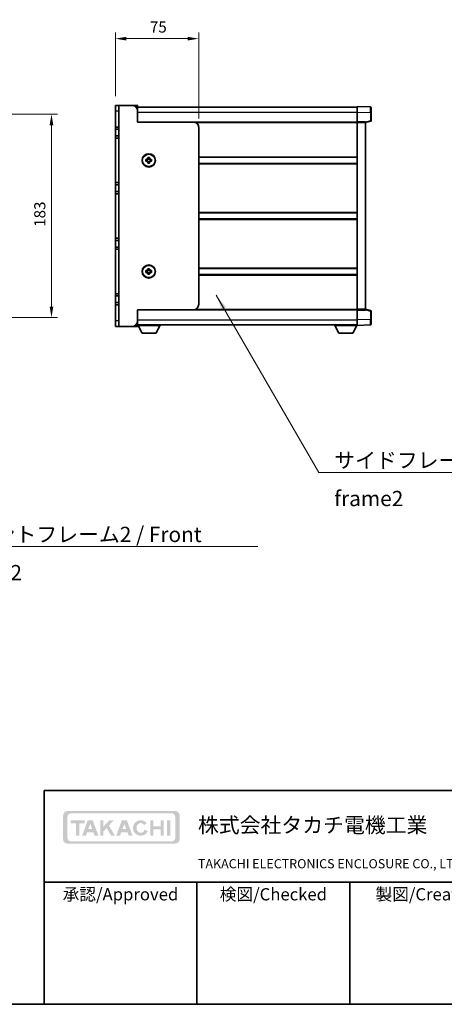
# Model space of a CAD drawing. Units: millimetres. Extents: x 14 to 12596, y 0 to 1545.
# Drawn here: x 3308 to 3689, y 0 to 885 of the extents above; entities that cross this region are included whole.
import ezdxf
from ezdxf.enums import TextEntityAlignment as Align

# ---------------------------------------------------------------- set-up
doc = ezdxf.new("R2010")
doc.units = ezdxf.units.MM
doc.linetypes.add('CHAIN', pattern=[0.35429999999999995, 0.2362, -0.0295, 0.0591, -0.0295])
for name, color, linetype, lineweight in [('Border (ISO)', 7, 'Continuous', 35), ('Dimension (ISO)', 7, 'Continuous', 18), ('Dimension (ISO) @ 1', 7, 'Continuous', 18), ('Hatch (ISO)', 1, 'Continuous', 18), ('Symbol (ISO)', 7, 'Continuous', 18), ('Title (ISO)', 7, 'Continuous', 35), ('Visible (ISO)', 7, 'Continuous', 35), ('Visible Narrow (ISO)', 7, 'Continuous', 25)]:
    doc.layers.add(name, color=color, linetype=linetype, lineweight=lineweight)
doc.styles.add('Note Text (TK)', font='MS PGothic.ttf')
doc.styles.add('文字スタイル67', font='arial.ttf')
doc.dimstyles.new('Default - Method 1b (TK)', dxfattribs={"dimscale": 5.5, "dimtxt": 2.5, "dimasz": 2.5, "dimexe": 1, "dimexo": 1.499999999999999, "dimgap": 1, "dimtad": 1, "dimtoh": 1, "dimrnd": 1e-08, "dimdsep": 46, "dimtxsty": 'Note Text (TK)', "dimcen": 0.09, "dimdle": 5, "dimclrd": 100, "dimclre": 100, "dimclrt": 7, "dimadec": 1, "dimazin": 1, "dimtfac": 1, "dimtmove": 0, "dimatfit": 3, "dimfxl": 1, "dimtolj": 1, "dimlwd": -1, "dimlwe": -1, "dimarcsym": 0})
doc.dimstyles.new('Default - Method 1b (TK)$7', dxfattribs={"dimscale": 5.5, "dimtxt": 2.5, "dimasz": 2.5, "dimexe": 1, "dimexo": 1.499999999999999, "dimgap": 1, "dimtad": 1, "dimtoh": 1, "dimrnd": 1e-08, "dimdsep": 46, "dimtxsty": 'Note Text (TK)', "dimcen": 0.09, "dimdle": 5, "dimclrd": 100, "dimclre": 100, "dimclrt": 7, "dimadec": 1, "dimazin": 1, "dimtfac": 1, "dimtmove": 0, "dimatfit": 3, "dimfxl": 1, "dimtolj": 1, "dimlwd": -1, "dimlwe": -1, "dimarcsym": 0})

# ---------------------------------------------------------------- blocks, each defined once
blk = doc.blocks.new('図面枠 tk図枠')
at = {"layer": 'Border (ISO)'}
blk.add_line((14.50000000000001, 8.000000000000007), (405.4999999999999, 8.000000000000007), dxfattribs=at)
blk = doc.blocks.new('表題欄 tk表題欄')
at = {"layer": 'Hatch (ISO)'}
h = blk.add_hatch(color=256, dxfattribs=at)
edge = h.paths.add_edge_path(flags=0)
edge.add_arc((95.57537688673352, 236.2990653650367), 0.5958259999999996, 269.9999999999897, 360)
edge.add_line((96.17120288673351, 236.2990653650368), (96.17120288673348, 239.7107813650365))
edge.add_arc((95.5753768867335, 239.7107813650366), 0.5958259999999996, 0, 90.0000000000068)
edge.add_line((95.57537688673342, 240.3066073650366), (79.13710888673356, 240.3066073650366))
edge.add_arc((79.13710888673353, 239.7107813650366), 0.5958259999999996, 89.99999999999744, 180)
edge.add_line((78.54128288673353, 239.7107813650365), (78.54128288673331, 236.2990653650368))
edge.add_arc((79.13710888673332, 236.2990653650365), 0.5958259999999996, 180, 270.0000000000231)
edge.add_line((79.13710888673356, 235.7032393650365), (95.57537688673342, 235.7032393650367))
edge = h.paths.add_edge_path()
edge.add_line((77.83935088673357, 239.9556413650366), (77.83935088673357, 236.0542053650368))
edge.add_arc((78.54128288673346, 236.0542053650367), 0.7019319999998935, 180, 270.0000000000087)
edge.add_line((78.54128288673357, 235.3522733650368), (96.17120288673352, 235.3522733650368))
edge.add_arc((96.17120288673351, 236.0542053650367), 0.7019319999998921, 270, 360)
edge.add_line((96.8731348867334, 236.0542053650368), (96.87313488673352, 239.9556413650366))
edge.add_arc((96.1712028867336, 239.9556413650367), 0.7019319999998921, 0, 90.00000000000873)
edge.add_line((96.17120288673348, 240.6575733650367), (78.54128288673357, 240.6575733650366))
edge.add_arc((78.54128288673357, 239.9556413650366), 0.7019319999999984, 90, 180)
for points in [[(79.07181288673355, 239.1476033650369), (79.07181288673355, 238.6578833650367), (79.92066088673353, 238.6578833650367), (79.92066088673353, 236.6581933650368), (80.50832488673353, 236.6581933650368), (80.50832488673353, 238.6578833650367), (81.35717288673355, 238.6578833650367), (81.35717288673355, 239.1476033650369)], [(85.68407849525303, 236.6581933650368), (84.9434673993943, 237.8918698287545), (84.41792288673358, 237.3246628822781), (84.41792288673358, 236.6581933650368), (83.89555488673355, 236.6581933650368), (83.89555488673355, 239.1476033650369), (84.41792288673358, 239.1476033650369), (84.41792288673358, 238.0993979968839), (85.38913556809511, 239.1476033650369), (86.10696490847272, 239.1476033650369), (85.31925422435492, 238.2974470774499), (86.30334488673353, 236.6581933650368)], [(92.09142939614459, 239.1476033650369), (92.09142939614459, 236.6581933650368), (92.60971639614465, 236.6581933650368), (92.60971639614465, 237.6580383650368), (93.76872039614462, 237.6580383650368), (93.76872039614462, 236.6581933650368), (94.28700739614459, 236.6581933650368), (94.28700739614459, 239.1476033650369), (93.76872039614462, 239.1476033650369), (93.76872039614462, 238.1477583650367), (92.60971639614465, 238.1477583650367), (92.60971639614465, 239.1476033650369)], [(94.84202339614467, 239.1476033650369), (94.84202339614467, 236.6581933650368), (95.36439139614473, 236.6581933650368), (95.36439139614473, 239.1476033650369)]]:
    blk.add_hatch(color=256, dxfattribs=at).paths.add_polyline_path(points)
h = blk.add_hatch(color=256, dxfattribs=at)
h.paths.add_polyline_path([(82.59020695886475, 237.7110913650368), (81.95242681460243, 237.7110913650368), (82.27131688673356, 238.5794973650367)], flags=0)
h.paths.add_polyline_path([(82.77903014574996, 237.1968853650368), (81.76360362771717, 237.1968853650368), (81.56578886050404, 236.6581933650368), (80.94907288673355, 236.6581933650368), (81.86321688673357, 239.1476033650369), (82.67941688673353, 239.1476033650369), (83.59356088673351, 236.6581933650368), (82.97684491296302, 236.6581933650368)])
h = blk.add_hatch(color=256, dxfattribs=at)
h.paths.add_polyline_path([(87.52707281460246, 237.7110913650368), (88.16485295886469, 237.7110913650368), (87.84596288673359, 238.5794973650367)], flags=0)
h.paths.add_polyline_path([(87.14043486050403, 236.6581933650368), (87.3382496277172, 237.1968853650368), (88.35367614574989, 237.1968853650368), (88.551490912963, 236.6581933650368), (89.16820688673343, 236.6581933650368), (88.25406288673352, 239.1476033650369), (87.43786288673356, 239.1476033650369), (86.52371888673358, 236.6581933650368)])
h = blk.add_hatch(color=256, dxfattribs=at)
edge = h.paths.add_edge_path()
edge.add_arc((90.52309888673334, 237.9028983650369), 1.273272000000011, 38.55054079078439, 336.5820184016556)
edge.add_line((91.69149139614446, 237.3968543650369), (91.17255542714857, 237.6216113977801))
edge.add_ellipse((90.52309888673352, 237.9028983650369), major_axis=(0, -0.7998759999999119), ratio=0.8673469387756529, start_angle=128.5505407907963, end_angle=426.582018401653, ccw=False)
edge.add_line((91.09381514418376, 238.3576891122095), (91.51887237036831, 238.6964075050431))
at = {"layer": 'Title (ISO)'}
for p, q in [((74.70882392282105, 244.052739026017), (255.7088239228211, 244.052739026017)), ((74.70882392282105, 209.052739026017), (74.70882392282105, 244.052739026017)), ((149.7088239228211, 244.052739026017), (149.7088239228211, 209.052739026017)), ((230.7088239228211, 244.052739026017), (230.7088239228211, 209.052739026017)), ((255.7088239228211, 244.052739026017), (255.7088239228211, 209.052739026017)), ((243.2088239228211, 239.552739026017), (251.2088239228211, 240.5527390260171)), ((251.2088239228211, 234.552739026017), (251.2088239228211, 240.5527390260171)), ((243.2088239228211, 239.552739026017), (243.2088239228211, 235.552739026017)), ((243.2088239228211, 235.552739026017), (251.2088239228211, 234.552739026017)), ((230.7088239228211, 231.052739026017), (255.7088239228211, 231.052739026017)), ((74.70882392282105, 229.052739026017), (230.7088239228211, 229.052739026017)), ((99.70882392282108, 229.052739026017), (99.70882392282108, 209.052739026017)), ((124.708823922821, 229.052739026017), (124.708823922821, 209.052739026017)), ((230.7088239228211, 220.052739026017), (255.7088239228211, 220.052739026017)), ((149.7088239228211, 216.052739026017), (230.7088239228211, 216.052739026017)), ((255.7088239228211, 209.052739026017), (74.70882392282105, 209.052739026017))]:
    blk.add_line(p, q, dxfattribs=at)
at = {"layer": 'Title (ISO)', "color": 4, "linetype": 'CHAIN', "lineweight": 18, "ltscale": 8.889559745788574}
blk.add_line((238.2088239228211, 241.552739026017), (238.2088239228211, 233.552739026017), dxfattribs=at)
at = {"layer": 'Title (ISO)', "color": 4, "linetype": 'CHAIN', "lineweight": 18, "ltscale": 20.00163269042969}
blk.add_line((252.2088239228211, 237.552739026017), (234.2088239228211, 237.552739026017), dxfattribs=at)
at = {"layer": 'Title (ISO)'}
for radius in [3, 2]:
    blk.add_circle((238.2088239228211, 237.552739026017), radius, dxfattribs=at)
at = {"layer": 'Title (ISO)', "color": 1, "char_height": 2.000000029802322, "line_spacing_factor": 1.5, "style": 'Note Text (TK)'}
for s, insert, attachment_point in [('\\fＭＳ Ｐゴシック|b0|i0;\\H2.0000;品名/Title', (151.708823922821, 242.052739026017), 4), ('\\fＭＳ Ｐゴシック|b0|i0;\\H2.0000;尺度/Scale', (232.7088239228211, 229.052739026017), 4), ('\\fＭＳ Ｐゴシック|b0|i0;\\H2.0000;承認/Approved', (87.20882392282108, 227.052739026017), 5), ('\\fＭＳ Ｐゴシック|b0|i0;\\H2.0000;検図/Checked', (112.208823922821, 227.052739026017), 5), ('\\fＭＳ Ｐゴシック|b0|i0;\\H2.0000;製図/Created', (137.2088239228211, 227.052739026017), 5), ('\\fＭＳ Ｐゴシック|b0|i0;\\H2.0000;作成日/Date', (151.708823922821, 212.552739026017), 4)]:
    blk.add_mtext(s, dxfattribs=dict(at, insert=insert, attachment_point=attachment_point))
at = {"layer": 'Title (ISO)', "color": 7, "line_spacing_factor": 1.5, "style": 'Note Text (TK)'}
for s, insert, char_height, attachment_point in [('株式会社タカチ電機工業', (99.87313488673345, 238.052739026017), 2.5, 4), ('\\fArial|b0|i0;\\H1.4986;TAKACHI ELECTRONICS ENCLOSURE CO., LTD.', (99.87313488673342, 232.052739026017), 1.49859994649887, 4), ('\\fＭＳ Ｐゴシック|b0|i0;\\H2.0000;/', (243.2088239228211, 214.552739026017), 2.000000029802322, 5)]:
    blk.add_mtext(s, dxfattribs=dict(at, insert=insert, char_height=char_height, attachment_point=attachment_point))
at = {"layer": 'Title (ISO)', "color": 7}
for tag, p, height, style in [('<品名>_001', (157.5383693748265, 235.7459208060993), 2.5, 'Note Text (TK)'), ('<Title>_001', (157.2695333283663, 230.5513747487906), 2.000000029802322, '文字スタイル67'), ('<ページ_No.>_001', (238.0980284456275, 213.302739026017), 2.5, 'Note Text (TK)'), ('<総ページ数>_001', (246.7997329866371, 213.302739026017), 2.5, 'Note Text (TK)'), ('作成日_001', (175.6037100153155, 211.2601253517655), 2.5, 'Note Text (TK)')]:
    blk.add_attdef(tag, p, '', height=height, dxfattribs=dict(at, style=style))
at = {"layer": 'Title (ISO)', "color": 7, "style": 'Note Text (TK)'}
for tag, p in [('<尺度>', (243.2088239228211, 223.5527390260171)), ('<承認>', (87.20882392282108, 217.052739026017))]:
    blk.add_attdef(tag, text='', height=2.5, dxfattribs=at).set_placement(p, align=Align.MIDDLE_CENTER)
blk = doc.blocks.new('*D36')
at = {"layer": 'Defpoints', "color": 0}
for p in [(3231.741381558435, 800.4323815510706), (3231.741381558435, 617.4323815510696), (3336.241381558435, 617.4323815510697)]:
    blk.add_point(p, dxfattribs=at)
at = {"layer": 'Dimension (ISO)', "color": 100}
for p, q in [((3239.991381558436, 800.4323815510706), (3341.741381558435, 800.4323815510706)), ((3336.241381558435, 790.4323815510706), (3336.241381558435, 627.4323815510697)), ((3239.991381558436, 617.4323815510696), (3341.741381558435, 617.4323815510697))]:
    blk.add_line(p, q, dxfattribs=at)
for points in [[(3334.574714891768, 790.4323815510706), (3337.908048225101, 790.4323815510706), (3336.241381558435, 800.4323815510706)], [(3334.574714891768, 627.4323815510697), (3337.908048225101, 627.4323815510697), (3336.241381558435, 617.4323815510697)]]:
    blk.add_solid(points, dxfattribs=at)
at = {"layer": 'Dimension (ISO)', "color": 7, "insert": (3325.741381558434, 699.1596542783426), "char_height": 10, "attachment_point": 4, "rotation": 90, "style": 'Note Text (TK)'}
blk.add_mtext('\\A1;183', dxfattribs=at)
blk = doc.blocks.new('*D40')
at = {"layer": 'Defpoints', "color": 0}
for p in [(3468.688039852005, 868.4323815510742), (3393.688039852002, 808.4323815510828), (3468.688039852005, 788.4323815511138)]:
    blk.add_point(p, dxfattribs=at)
at = {"layer": 'Dimension (ISO)', "color": 100}
for p, q in [((3393.688039852002, 816.6823815510827), (3393.688039852002, 873.9323815510742)), ((3403.688039852002, 868.4323815510742), (3458.688039852005, 868.4323815510742)), ((3468.688039852005, 796.6823815511138), (3468.688039852005, 873.9323815510742))]:
    blk.add_line(p, q, dxfattribs=at)
for points in [[(3403.688039852002, 870.0990482177408), (3403.688039852002, 866.7657148844075), (3393.688039852002, 868.4323815510742)], [(3458.688039852005, 870.0990482177408), (3458.688039852005, 866.7657148844075), (3468.688039852005, 868.4323815510742)]]:
    blk.add_solid(points, dxfattribs=at)
at = {"layer": 'Dimension (ISO)', "color": 7, "insert": (3424.767585306521, 878.9323815510741), "char_height": 10, "attachment_point": 4, "style": 'Note Text (TK)'}
blk.add_mtext('\\A1;75', dxfattribs=at)

msp = doc.modelspace()

# ---------------------------------------------------------------- linework, layer by layer
at = {"layer": 'Visible (ISO)'}
for p, q in [((3393.688039852005, 803.4323815510827), (3393.688039852001, 808.4323815510828)), ((3396.688039852, 808.4323815510838), (3393.688039852001, 808.4323815510826)), ((3396.688039852, 808.4323815510838), (3396.688039852005, 803.432381551084)), ((3396.688039851996, 808.4323815510838), (3408.688039851996, 808.432381551089)), ((3413.438039851994, 808.432381551078), (3408.688039851994, 808.432381551076)), ((3413.688039851994, 808.1823815510782), (3413.688039851997, 803.4323815510912)), ((3413.688039851994, 806.9323815510776), (3611.188039851994, 806.9323815511591)), ((3611.188039851998, 802.4354274160645), (3611.188039851994, 807.4323815511601)), ((3623.205489600346, 807.0127229586242), (3611.188039851994, 807.4323815511601)), ((3623.688039851995, 806.5130275451149), (3623.688039851997, 802.0157688235288)), ((3393.688039852011, 788.9323815510826), (3393.688039852005, 803.4323815510827)), ((3396.688039852005, 803.4323815510841), (3396.688039852011, 788.932381551084)), ((3413.688039851998, 803.432381551091), (3413.688039852003, 793.4323815510911)), ((3611.188039852001, 793.9323815511601), (3611.188039851998, 802.4354274160646)), ((3623.688039852001, 794.6014226031656), (3623.688039851997, 802.0157688235288)), ((3393.688039852011, 788.9323815510826), (3393.688039852011, 786.9323815510825)), ((3396.688039852011, 788.932381551084), (3393.688039852011, 788.9323815510826)), ((3396.688039852011, 786.9323815510838), (3396.688039852011, 788.932381551084)), ((3463.688039852003, 793.4323815511119), (3413.688039852003, 793.4323815510911)), ((3463.688039852001, 793.4323815510986), (3611.188039852001, 793.4323815511594)), ((3611.188039852001, 792.932990724141), (3611.188039852001, 793.9323815511601)), ((3618.688039852001, 793.6704757799753), (3611.188039852001, 793.9323815511601)), ((3611.188039852072, 624.93177237818), (3611.188039852001, 792.932990724141)), ((3618.688039852001, 792.9323815511631), (3623.312131204072, 794.1170659821295)), ((3618.688039852001, 793.6704757799753), (3618.688039852002, 792.6710849529562)), ((3618.688039852071, 625.1936781493713), (3618.688039852002, 792.6710849529562)), ((3393.688039852011, 780.9323815510826), (3393.688039852009, 786.9323815510827)), ((3393.688039852011, 786.9323815510825), (3396.688039852011, 786.9323815510838)), ((3393.688039852013, 780.9323815510826), (3393.688039852015, 778.9323815510827)), ((3396.688039852013, 780.9323815510838), (3393.688039852013, 780.9323815510826)), ((3396.688039852009, 786.932381551084), (3396.688039852011, 780.932381551084)), ((3396.688039852015, 778.932381551084), (3396.688039852013, 780.9323815510838)), ((3468.688039852071, 629.4323815511136), (3468.688039852005, 788.4323815511138)), ((3393.688039852032, 738.9323815510826), (3393.688039852015, 778.9323815510827)), ((3393.688039852015, 778.9323815510827), (3396.688039852015, 778.932381551084)), ((3396.688039852015, 778.932381551084), (3396.688039852032, 738.9323815510838)), ((3421.188039852018, 758.0990482177607), (3421.188039852018, 759.7657148844273)), ((3421.188039852018, 759.7657148844273), (3421.869921166245, 759.7657148844277)), ((3421.869921166245, 758.0990482177609), (3421.188039852018, 758.0990482177607)), ((3422.507690524595, 759.7657148844279), (3422.507690524595, 758.0990482177612)), ((3422.854706518683, 760.7505002368674), (3422.854706518683, 761.4323815510947)), ((3422.854706518683, 761.4323815510947), (3424.521373185349, 761.4323815510954)), ((3422.854706518683, 760.112730878516), (3424.521373185349, 760.1127308785168)), ((3422.854706518684, 757.7520322236733), (3424.52137318535, 757.7520322236741)), ((3422.854706518685, 756.4323815510947), (3422.854706518684, 757.1142628653221)), ((3424.521373185352, 756.4323815510954), (3422.854706518685, 756.4323815510947)), ((3424.521373185349, 761.4323815510954), (3424.52137318535, 760.750500236868)), ((3424.521373185351, 757.1142628653226), (3424.521373185352, 756.4323815510954)), ((3424.868389179438, 758.0990482177622), (3424.868389179437, 759.7657148844289)), ((3425.506158537789, 759.7657148844291), (3426.188039852017, 759.7657148844294)), ((3426.188039852018, 758.0990482177629), (3425.50615853779, 758.0990482177625)), ((3426.188039852017, 759.7657148844294), (3426.188039852018, 758.0990482177629)), ((3468.688039852015, 761.6823815511135), (3611.188039852014, 761.6823815511723)), ((3468.688039852016, 756.1823815511124), (3611.188039852017, 756.1823815511713)), ((3393.688039852032, 738.9323815510826), (3393.688039852032, 736.9323815510825)), ((3396.688039852032, 738.9323815510838), (3393.688039852032, 738.9323815510826)), ((3393.688039852032, 730.9323815510825), (3393.68803985203, 736.9323815510825)), ((3393.688039852032, 736.9323815510825), (3396.688039852032, 736.9323815510838)), ((3396.688039852032, 736.9323815510838), (3396.688039852032, 738.9323815510838)), ((3396.68803985203, 736.9323815510838), (3396.688039852032, 730.9323815510838)), ((3393.688039852035, 730.9323815510825), (3393.688039852036, 728.9323815510826)), ((3396.688039852035, 730.9323815510838), (3393.688039852035, 730.9323815510825)), ((3393.688039852053, 688.9323815510825), (3393.688039852036, 728.9323815510824)), ((3393.688039852036, 728.9323815510826), (3396.688039852036, 728.9323815510838)), ((3396.688039852036, 728.9323815510838), (3396.688039852035, 730.9323815510838)), ((3396.688039852036, 728.9323815510838), (3396.688039852052, 688.9323815510837)), ((3468.688039852035, 711.6823815510998), (3611.188039852036, 711.6823815511586)), ((3468.688039852037, 706.1823815510985), (3611.188039852038, 706.1823815511573)), ((3393.688039852053, 688.9323815510825), (3393.688039852053, 686.9323815510824)), ((3396.688039852052, 688.9323815510837), (3393.688039852053, 688.9323815510825)), ((3393.688039852053, 680.9323815510825), (3393.68803985205, 686.9323815510824)), ((3393.688039852053, 686.9323815510824), (3396.688039852052, 686.9323815510837)), ((3396.688039852052, 686.9323815510837), (3396.688039852052, 688.9323815510837)), ((3396.68803985205, 686.9323815510837), (3396.688039852052, 680.9323815510837)), ((3393.688039852055, 680.9323815510825), (3393.688039852057, 678.9323815510824)), ((3396.688039852055, 680.9323815510837), (3393.688039852055, 680.9323815510825)), ((3393.688039852073, 638.9323815510822), (3393.688039852057, 678.9323815510824)), ((3393.688039852057, 678.9323815510824), (3396.688039852056, 678.9323815510837)), ((3396.688039852056, 678.9323815510837), (3396.688039852055, 680.9323815510837)), ((3396.688039852056, 678.9323815510837), (3396.688039852074, 638.9323815510835)), ((3421.188039852059, 658.0990482177606), (3421.188039852058, 659.7657148844271)), ((3421.188039852058, 659.7657148844271), (3421.869921166286, 659.7657148844274)), ((3421.869921166286, 658.0990482177607), (3421.188039852059, 658.0990482177606)), ((3422.507690524636, 659.7657148844278), (3422.507690524637, 658.099048217761)), ((3422.854706518724, 660.7505002368672), (3422.854706518724, 661.4323815510945)), ((3422.854706518724, 661.4323815510945), (3424.521373185391, 661.4323815510951)), ((3422.854706518724, 660.1127308785159), (3424.521373185391, 660.1127308785166)), ((3422.854706518725, 657.7520322236732), (3424.521373185392, 657.7520322236738)), ((3422.854706518727, 656.4323815510945), (3422.854706518726, 657.1142628653218)), ((3424.521373185393, 656.4323815510952), (3422.854706518727, 656.4323815510945)), ((3424.521373185391, 661.4323815510951), (3424.521373185391, 660.7505002368679)), ((3424.521373185393, 657.1142628653226), (3424.521373185393, 656.4323815510952)), ((3424.86838917948, 658.099048217762), (3424.868389179479, 659.7657148844287)), ((3425.506158537831, 659.7657148844289), (3426.188039852058, 659.7657148844291)), ((3426.188039852059, 658.0990482177626), (3425.506158537832, 658.0990482177623)), ((3426.188039852058, 659.7657148844291), (3426.188039852059, 658.0990482177626)), ((3468.688039852056, 661.6823815511132), (3611.188039852056, 661.682381551172)), ((3468.688039852059, 656.1823815511124), (3611.188039852059, 656.1823815511715)), ((3393.688039852073, 638.9323815510822), (3393.688039852074, 636.9323815510822)), ((3396.688039852074, 638.9323815510835), (3393.688039852073, 638.9323815510822)), ((3396.688039852074, 636.9323815510836), (3396.688039852074, 638.9323815510835)), ((3393.688039852074, 630.9323815510822), (3393.688039852071, 636.9323815510822)), ((3393.688039852074, 636.9323815510822), (3396.688039852074, 636.9323815510836)), ((3393.688039852076, 630.9323815510822), (3393.688039852077, 628.9323815510822)), ((3396.688039852076, 630.9323815510836), (3393.688039852076, 630.9323815510822)), ((3396.688039852072, 636.9323815510836), (3396.688039852074, 630.9323815510836)), ((3396.688039852077, 628.9323815510837), (3396.688039852076, 630.9323815510836)), ((3393.688039852083, 614.4323815510822), (3393.688039852077, 628.9323815510822)), ((3393.688039852077, 628.9323815510822), (3396.688039852077, 628.9323815510837)), ((3396.688039852077, 628.9323815510837), (3396.688039852084, 614.4323815510836)), ((3413.688039852072, 624.4323815510905), (3413.688039852078, 614.4323815510905)), ((3413.688039852072, 624.4323815510905), (3463.688039852073, 624.4323815511115)), ((3463.688039852072, 624.4323815510955), (3611.188039852072, 624.4323815511566)), ((3611.188039852072, 623.9323815511609), (3611.188039852072, 624.93177237818)), ((3611.188039852072, 623.9323815511609), (3618.688039852071, 624.1942873223521)), ((3611.188039852076, 615.4293356862565), (3611.188039852072, 623.9323815511609)), ((3618.688039852071, 625.1936781493712), (3618.688039852071, 624.1942873223521)), ((3623.312131204142, 623.7476971202016), (3618.688039852071, 624.932381551164)), ((3623.688039852075, 615.8489942788024), (3623.688039852072, 623.2633404991659)), ((3393.688039852084, 609.4323815510822), (3393.688039852083, 614.4323815510822)), ((3396.688039852084, 614.4323815510836), (3396.688039852084, 609.4323815510835)), ((3413.688039852076, 614.4323815510904), (3413.688039852076, 609.6823815510772)), ((3611.188039852076, 610.432381551161), (3611.188039852076, 615.4293356862564)), ((3623.688039852075, 615.8489942788024), (3623.688039852075, 611.3517355572164)), ((3393.688039852084, 609.4323815510822), (3396.688039852084, 609.4323815510835)), ((3396.688039852079, 609.4323815510835), (3408.688039852079, 609.4323815510886)), ((3408.688039852076, 609.432381551075), (3413.438039852076, 609.4323815510771)), ((3413.688039852075, 610.9323815510757), (3611.188039852076, 610.9323815511578)), ((3413.688039852073, 610.2323815510707), (3434.288039852073, 610.2323815510878)), ((3417.738039852078, 603.332381551074), (3414.188039852073, 610.232381551071)), ((3417.738039852078, 603.332381551074), (3430.238039852078, 603.3323815510844)), ((3430.238039852078, 603.3323815510844), (3433.788039852073, 610.2323815510874)), ((3434.288039852073, 610.9323815510878), (3434.288039852073, 610.2323815510878)), ((3590.588039852073, 610.9323815511488), (3590.588039852073, 610.2323815511486)), ((3590.588039852073, 610.2323815511486), (3611.188039852073, 610.2323815511573)), ((3594.638039852075, 603.3323815511504), (3591.088039852073, 610.2323815511489)), ((3594.638039852075, 603.3323815511504), (3607.138039852075, 603.3323815511557)), ((3607.138039852075, 603.3323815511557), (3610.688039852074, 610.232381551157)), ((3611.188039852076, 610.432381551161), (3623.205489600427, 610.8520401437069)), ((3611.188039852073, 610.4323815511603), (3611.188039852073, 610.2323815511573))]:
    msp.add_line(p, q, dxfattribs=at)
for centre in [(3423.688039852017, 758.9323815510951), (3423.688039852058, 658.9323815510947)]:
    msp.add_circle(centre, 6.000000000000012, dxfattribs=at)
for centre, radius, start, end in [((3408.688039851998, 803.432381551089), 5.000000000000027, 0, 90.00000000002605), ((3413.438039851994, 808.182381551078), 0.2499999999999913, 0, 90), ((3623.188039851994, 806.5130275451148), 0.4999999999999825, 0, 88.00000000002242), ((3463.688039852004, 788.4323815511118), 5.000000000000019, 0, 90.00000000002605), ((3623.188039852001, 794.6014226031654), 0.5000000000000224, 284.3700000000096, 0), ((3423.688039852017, 758.9323815510951), 2, 114.6243183521842, 155.3756816478571), ((3423.688039852017, 758.9323815510951), 2.000000000000009, 204.6243183521913, 245.3756816478716), ((3423.688039852017, 758.9323815510951), 2, 24.6243183521913, 65.37568164787156), ((3423.688039852017, 758.9323815510951), 2.000000000000003, 294.6243183521842, 335.3756816478568), ((3423.688039852059, 658.9323815510947), 2, 114.6243183521842, 155.3756816478571), ((3423.688039852059, 658.9323815510947), 2.000000000000009, 204.6243183521913, 245.3756816478716), ((3423.688039852059, 658.9323815510947), 2, 24.6243183521913, 65.37568164787156), ((3423.688039852059, 658.9323815510947), 2.000000000000003, 294.6243183521839, 335.3756816478568), ((3463.688039852071, 629.4323815511115), 5.000000000000009, 270.000000000026, 0), ((3623.188039852072, 623.2633404991656), 0.499999999999972, 0, 75.63000000001897), ((3408.688039852077, 614.4323815510886), 5.000000000000021, 270.000000000026, 0), ((3623.188039852075, 611.3517355572163), 0.4999999999999847, 272.0000000000037, 0), ((3413.438039852076, 609.6823815510771), 0.2499999999999974, 270.0000000000521, 0)]:
    msp.add_arc(centre, radius, start, end, dxfattribs=at)
for points, weights in [([(3422.854706518684, 759.7657148844279), (3422.489573109494, 759.7657148844279), (3421.869921166245, 759.7657148844277)], [1.40832611207551, 1.248146349414832, 1]), ([(3421.869921166245, 758.0990482177609), (3422.489573109485, 758.0990482177612), (3422.854706518685, 758.0990482177617)], [1, 1.248146349409419, 1.408326112068522]), ([(3422.854706518683, 760.7505002368674), (3422.854706518683, 760.1308482936279), (3422.854706518683, 759.7657148844279)], [1, 1.248146349409419, 1.408326112068522]), ([(3422.854706518684, 758.0990482177612), (3422.854706518684, 757.7339148085724), (3422.854706518684, 757.1142628653221)], [1.40832611207551, 1.248146349414832, 1]), ([(3424.52137318535, 759.7657148844287), (3424.52137318535, 760.130848293618), (3424.52137318535, 760.750500236868)], [1.40832611207551, 1.248146349414832, 1]), ([(3425.506158537789, 759.7657148844291), (3424.88650659455, 759.765714884429), (3424.52137318535, 759.7657148844286)], [1, 1.248146349409419, 1.408326112068522]), ([(3424.521373185351, 757.1142628653226), (3424.52137318535, 757.7339148085622), (3424.52137318535, 758.0990482177623)], [1, 1.248146349409419, 1.408326112068522]), ([(3424.52137318535, 758.099048217762), (3424.88650659454, 758.0990482177622), (3425.50615853779, 758.0990482177625)], [1.40832611207551, 1.248146349414832, 1]), ([(3422.854706518726, 659.7657148844279), (3422.489573109537, 659.7657148844278), (3421.869921166286, 659.7657148844274)], [1.40832611207551, 1.248146349414832, 1]), ([(3421.869921166286, 658.0990482177607), (3422.489573109525, 658.099048217761), (3422.854706518726, 658.0990482177614)], [1, 1.248146349409419, 1.408326112068522]), ([(3422.854706518724, 660.7505002368672), (3422.854706518724, 660.1308482936278), (3422.854706518724, 659.7657148844278)], [1, 1.248146349409419, 1.408326112068522]), ([(3422.854706518726, 658.0990482177612), (3422.854706518727, 657.733914808572), (3422.854706518726, 657.1142628653218)], [1.40832611207551, 1.248146349414832, 1]), ([(3424.521373185392, 659.7657148844286), (3424.521373185392, 660.1308482936176), (3424.521373185391, 660.7505002368679)], [1.40832611207551, 1.248146349414832, 1]), ([(3425.506158537831, 659.765714884429), (3424.886506594593, 659.7657148844287), (3424.521373185392, 659.7657148844283)], [1, 1.248146349409419, 1.408326112068522]), ([(3424.521373185393, 657.1142628653226), (3424.521373185392, 657.7339148085618), (3424.521373185392, 658.099048217762)], [1, 1.248146349409419, 1.408326112068522]), ([(3424.521373185392, 658.099048217762), (3424.886506594582, 658.099048217762), (3425.506158537832, 658.0990482177623)], [1.40832611207551, 1.248146349414832, 1])]:
    msp.add_rational_spline(points, weights, degree=2, dxfattribs=at)
at = {"layer": 'Visible Narrow (ISO)'}
for p, q in [((3413.438039851996, 804.9936310506909), (3413.438039851994, 808.432381551078)), ((3393.688039852005, 803.4323815510827), (3396.688039852005, 803.4323815510841)), ((3413.688039851997, 802.4323815510776), (3611.188039851998, 802.4323815511593)), ((3611.188039851998, 802.4354274160646), (3623.205489600349, 802.0157688235288)), ((3623.205489600349, 802.0157688235288), (3623.688039851997, 802.0157688235288)), ((3623.205489600349, 802.0157688235288), (3623.205489600352, 794.6014226031654)), ((3465.867489323801, 792.9323815510993), (3611.188039852001, 792.9323815511594)), ((3611.188039852001, 792.932990724141), (3618.688039852002, 792.6710849529562)), ((3623.205489600352, 794.6014226031654), (3618.688039852001, 793.4440595717997)), ((3623.688039852, 794.6014226031656), (3623.205489600352, 794.6014226031652)), ((3468.688039852014, 762.1823815511135), (3611.188039852014, 762.1823815511723)), ((3468.688039852017, 755.6823815511124), (3611.188039852017, 755.6823815511711)), ((3468.688039852035, 712.1823815510999), (3611.188039852036, 712.1823815511588)), ((3468.688039852038, 705.6823815510985), (3611.188039852038, 705.6823815511572)), ((3468.688039852056, 662.1823815511133), (3611.188039852056, 662.1823815511722)), ((3468.68803985206, 655.6823815511125), (3611.188039852059, 655.6823815511713)), ((3465.867489323811, 624.9323815510965), (3611.188039852072, 624.9323815511566)), ((3618.688039852071, 625.1936781493713), (3611.188039852072, 624.93177237818)), ((3618.688039852071, 624.4207035305277), (3623.205489600423, 623.2633404991656)), ((3623.205489600423, 623.2633404991656), (3623.688039852072, 623.2633404991657)), ((3623.205489600423, 623.2633404991656), (3623.205489600426, 615.8489942788023)), ((3396.688039852084, 614.4323815510836), (3393.688039852083, 614.4323815510822)), ((3413.438039852076, 609.4323815510771), (3413.438039852076, 612.8711320514907)), ((3413.688039852075, 615.4323815510757), (3611.188039852076, 615.4323815511578)), ((3623.205489600426, 615.8489942788023), (3611.188039852076, 615.4293356862565)), ((3623.205489600426, 615.8489942788023), (3623.688039852075, 615.8489942788024))]:
    msp.add_line(p, q, dxfattribs=at)
for centre in [(3423.688039852017, 758.9323815510951), (3423.688039852059, 658.9323815510947)]:
    msp.add_circle(centre, 5.500000000000011, dxfattribs=at)
for centre, major_axis, ratio, start_param, end_param in [((3623.188039851996, 802.0102845957699), (-0.0174478396315701, -5.002438399508203), 0.0034843844876249, 1.571904795249722, 3.141483155392442), ((3623.188039852001, 794.6014226031652), (0.1240913520706528, -0.484356621035829), 0.0338088728047704, 0, 1.562134767028285), ((3623.188039852072, 623.2633404991656), (0.1240913520702478, 0.4843566210359247), 0.0338088728047689, 4.72105054004214, 6.283185306962453), ((3623.188039852074, 615.8544785065609), (0.0174478396357364, -5.002438399508192), 0.0034843844876252, 0.0001095109626377, 1.569687862597795)]:
    msp.add_ellipse(centre, major_axis=major_axis, ratio=ratio, start_param=start_param, end_param=end_param, dxfattribs=at)

# ---------------------------------------------------------------- block references
at = {"xscale": 5.5, "yscale": 5.5, "zscale": 5.5}
msp.add_blockref('図面枠 tk図枠', (2094.777216729817, -44.38492537999425), dxfattribs=at)
ref = msp.add_blockref('表題欄 tk表題欄', (2918.628685154301, -1150.174990023087), dxfattribs=dict(xscale=5.5, yscale=5.5, zscale=5.5))
ref.add_attrib('<品名>_001', 'オールアルミシステムラックケース', (3785.089716715847, 146.4275744104582), dxfattribs={"layer": 'Title (ISO)', "color": 7, "height": 13.75, "style": 'Note Text (TK)'})
ref.add_attrib('<尺度>_001', '1:5.5', (4236.120966145413, 72.49007462000594), dxfattribs={"layer": 'Title (ISO)', "color": 7, "height": 13.75, "style": 'Note Text (TK)'})
ref.add_attrib('作成日_001', '2018/02/08', (3884.449090238537, 11.75569941162243), dxfattribs={"layer": 'Title (ISO)', "color": 7, "height": 13.75, "style": 'Note Text (TK)'})
ref.add_attrib('<Title>_001', 'RACK MOUNT ENCLOSURE', (3783.611118460316, 117.8575710952603), dxfattribs={"layer": 'Title (ISO)', "color": 7, "height": 11.00000016391277, "style": '文字スタイル67'})
ref.add_attrib('<ページ_No.>_001', '2', (4226.410828449836, 22.96193683010132), dxfattribs={"layer": 'Title (ISO)', "color": 7, "height": 13.75, "style": 'Note Text (TK)'})
ref.add_attrib('<総ページ数>_001', '8', (4275.718553552155, 23.07917762137008), dxfattribs={"layer": 'Title (ISO)', "color": 7, "height": 13.75, "style": 'Note Text (TK)'})

# ---------------------------------------------------------------- texts
at = {"layer": 'Symbol (ISO)', "color": 7, "char_height": 13.75, "attachment_point": 1, "line_spacing_factor": 1.5, "style": 'Note Text (TK)'}
for s, insert, width in [('{\\fＭＳ Ｐゴシック|b0|i0;サイドフレーム2 / Side frame2}', (3590.514048493502, 495.9487384962659), 261.652045249939), ('{\\fＭＳ Ｐゴシック|b0|i0;フロントフレーム2 / Front frame2}', (3247.583659231555, 429.2675412104817), 284.2470669746399)]:
    msp.add_mtext(s, dxfattribs=dict(at, insert=insert, width=width))

# ---------------------------------------------------------------- dimensions: what is measured, and where the dimension line sits
at = {"layer": 'Dimension (ISO) @ 1', "color": 100}
for base, p1, p2, angle, picture, middle in [((3468.688039852005, 868.4323815510742), (3393.688039852002, 808.4323815510828), (3468.688039852005, 788.4323815511138), 180, '*D40', (3431.188039851976, 868.4323815510742)), ((3336.241381558435, 617.4323815510697), (3231.741381558434, 800.4323815510701), (3231.741381558434, 617.4323815510693), 270, '*D36', (3336.241381558434, 708.9323815510699))]:
    dim = msp.add_linear_dim(base=base, p1=p1, p2=p2, angle=angle, dimstyle='Default - Method 1b (TK)', override={"dimscale": 1, "dimtxt": 10, "dimasz": 10, "dimexe": 5.5, "dimexo": 8.249999999999998, "dimgap": 5.5, "dimtoh": 0, "dimdec": 2, "dimcen": 0.4950000000000001, "dimtol": 0, "dimlim": 0, "dimtp": 0, "dimtm": 0, "dimtdec": 2, "dimtix": 0, "dimtofl": 0, "dimtmove": 0, "dimatfit": 1}, dxfattribs=at)
    dim.commit()
    dim.dimension.update_dxf_attribs({"geometry": picture, "text_midpoint": middle, "dimtype": 128})

# ---------------------------------------------------------------- leaders
at = {"layer": 'Symbol (ISO)', "color": 100, "annotation_type": 0, "has_hookline": 1, "hookline_direction": 0}
for points, text_width in [([(3484.445529168335, 637.5157711135766), (3576.764048493501, 478.1271008962264), (3590.514048493502, 478.1271008962264)], 252.03125), ([(3216.104884828039, 376.0046391160578), (3233.833659231556, 411.411638967697), (3247.583659231555, 411.411638967697)], 274.140625)]:
    msp.add_leader(points, dimstyle='Default - Method 1b (TK)$7', override={"dimgap": 0, "dimtad": 1}, dxfattribs=dict(at, text_width=text_width))

doc.saveas('drawing.dxf')
